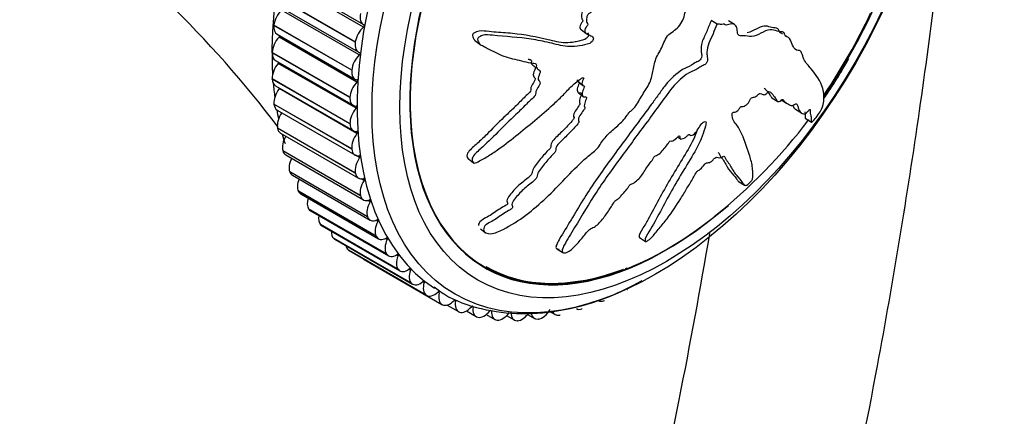
# Model space of a CAD drawing. Units: millimetres. Extents: x 0 to 1304, y 0 to 2698.
# Drawn here: x 1241 to 1304, y 761 to 787 of the extents above; entities that cross this region are included whole.
import ezdxf

# ---------------------------------------------------------------- set-up
doc = ezdxf.new("R2010")
doc.units = ezdxf.units.MM
doc.layers.add('DV6_Défaut', color=7, linetype='Continuous')
doc.layers.add('Défaut', color=7, linetype='Continuous')

# ---------------------------------------------------------------- blocks, each defined once
blk = doc.blocks.new('SE5')
at = {"layer": 'DV6_Défaut', "color": 7, "linetype": 'Continuous'}
for p, q in [((1257.954, 789.297), (1262.904, 786.439)), ((1262.916, 786.26), (1257.967, 789.118)), ((1262.389, 785.304), (1257.439, 788.162)), ((1262.392, 785.322), (1257.442, 788.18)), ((1257.633, 787.54), (1262.583, 784.682)), ((1262.648, 784.493), (1257.698, 787.35)), ((1257.216, 786.375), (1257.217, 786.392)), ((1262.165, 783.517), (1257.216, 786.375)), ((1262.167, 783.535), (1257.217, 786.392)), ((1285.034, 786.681), (1285.027, 786.665)), ((1285.405, 786.447), (1285.034, 786.681)), ((1285.405, 786.447), (1285.398, 786.43)), ((1286.517, 786.433), (1286.147, 786.667)), ((1257.418, 785.82), (1262.368, 782.962)), ((1262.488, 782.768), (1257.538, 785.626)), ((1276.762, 786.106), (1277.077, 785.859)), ((1289.945, 785.598), (1289.761, 785.715)), ((1262.389, 785.304), (1262.392, 785.322)), ((1269.984, 785.435), (1270.305, 785.184)), ((1257.104, 784.637), (1257.105, 784.654)), ((1262.054, 781.779), (1257.104, 784.637)), ((1262.054, 781.797), (1257.105, 784.654)), ((1290.708, 784.744), (1290.705, 784.746)), ((1257.311, 784.148), (1262.26, 781.29)), ((1262.438, 781.098), (1257.488, 783.956)), ((1262.165, 783.517), (1262.167, 783.535)), ((1257.105, 782.96), (1257.105, 782.976)), ((1262.054, 780.119), (1257.105, 782.976)), ((1262.055, 780.102), (1257.105, 782.96)), ((1257.312, 782.534), (1262.262, 779.676)), ((1276.562, 782.8), (1276.877, 782.554)), ((1262.499, 779.492), (1257.549, 782.35)), ((1276.575, 782.098), (1276.889, 781.852)), ((1257.219, 781.353), (1257.217, 781.368)), ((1262.167, 778.511), (1257.217, 781.368)), ((1262.169, 778.495), (1257.219, 781.353)), ((1262.054, 781.779), (1262.054, 781.797)), ((1288.9, 781.772), (1289.27, 781.538)), ((1289.467, 781.661), (1289.837, 781.427)), ((1257.421, 780.988), (1262.371, 778.13)), ((1290.401, 781.037), (1290.771, 780.803)), ((1262.055, 780.102), (1262.054, 780.119)), ((1291.022, 780.467), (1291.407, 780.223)), ((1257.445, 779.825), (1257.442, 779.84)), ((1262.392, 776.983), (1257.442, 779.84)), ((1262.394, 776.968), (1257.445, 779.825)), ((1257.638, 779.518), (1262.588, 776.66)), ((1283.62, 779.431), (1283.7, 779.381)), ((1282.902, 779.259), (1283.082, 779.145)), ((1257.781, 778.387), (1257.777, 778.401)), ((1262.727, 775.543), (1257.777, 778.401)), ((1262.731, 775.529), (1257.781, 778.387)), ((1257.962, 778.134), (1262.912, 775.276)), ((1262.169, 778.495), (1262.167, 778.511)), ((1262.669, 777.96), (1262.406, 778.112)), ((1269.584, 777.883), (1269.905, 777.632)), ((1258.226, 777.046), (1258.221, 777.059)), ((1263.17, 774.202), (1258.221, 777.059)), ((1263.175, 774.189), (1258.226, 777.046)), ((1258.39, 776.844), (1263.34, 773.986)), ((1262.394, 776.968), (1262.392, 776.983)), ((1262.949, 776.511), (1262.772, 776.613)), ((1286.78, 776.448), (1287.157, 776.209)), ((1258.776, 775.811), (1258.77, 775.823)), ((1263.72, 772.966), (1258.77, 775.823)), ((1263.726, 772.954), (1258.776, 775.811)), ((1258.92, 775.655), (1263.869, 772.798)), ((1262.731, 775.529), (1262.727, 775.543)), ((1263.335, 775.154), (1263.189, 775.239)), ((1259.429, 774.69), (1259.422, 774.7)), ((1264.372, 771.843), (1259.422, 774.7)), ((1264.379, 771.832), (1259.429, 774.69)), ((1259.548, 774.576), (1264.498, 771.718)), ((1260.181, 773.688), (1260.173, 773.697)), ((1265.123, 770.839), (1260.173, 773.697)), ((1265.131, 770.83), (1260.181, 773.688)), ((1263.175, 774.189), (1263.17, 774.202)), ((1263.827, 773.897), (1263.699, 773.971)), ((1260.272, 773.612), (1265.221, 770.754)), ((1270.364, 773.426), (1270.712, 773.154)), ((1261.027, 772.812), (1261.018, 772.82)), ((1265.968, 769.962), (1261.018, 772.82)), ((1265.977, 769.954), (1261.027, 772.812)), ((1261.086, 772.769), (1266.035, 769.911)), ((1263.726, 772.954), (1263.72, 772.966)), ((1264.42, 772.747), (1264.305, 772.813)), ((1280.471, 772.866), (1280.85, 772.626)), ((1261.962, 772.067), (1261.952, 772.074)), ((1266.902, 769.216), (1261.952, 772.074)), ((1266.912, 769.209), (1261.962, 772.067)), ((1261.985, 772.052), (1266.935, 769.195)), ((1264.379, 771.832), (1264.372, 771.843)), ((1275.208, 772.165), (1275.596, 771.92)), ((1262.955, 771.471), (1267.905, 768.614)), ((1265.112, 771.711), (1265.006, 771.773)), ((1265.131, 770.83), (1265.123, 770.839)), ((1265.898, 770.796), (1265.799, 770.854)), ((1279.564, 770.901), (1279.618, 770.871)), ((1279.682, 770.896), (1279.629, 770.927)), ((1265.977, 769.954), (1265.968, 769.962)), ((1266.774, 770.008), (1266.68, 770.062)), ((1275.039, 769.899), (1277.56, 770.233)), ((1267.734, 769.35), (1267.644, 769.402)), ((1279.704, 769.546), (1279.689, 769.538)), ((1266.912, 769.209), (1266.902, 769.216)), ((1268.772, 768.827), (1268.686, 768.876)), ((1278.257, 768.872), (1278.243, 768.866)), ((1267.93, 768.6), (1267.92, 768.606)), ((1268.231, 768.58), (1268.958, 768.16)), ((1269.026, 768.13), (1269.014, 768.134)), ((1269.461, 768.201), (1270.08, 767.844)), ((1269.883, 768.442), (1269.801, 768.489)), ((1271.059, 768.197), (1270.982, 768.241)), ((1274.724, 768.192), (1275.107, 767.97)), ((1276.826, 768.336), (1276.812, 768.331)), ((1270.192, 767.803), (1270.18, 767.805)), ((1270.721, 767.979), (1271.263, 767.666)), ((1271.422, 767.619), (1271.409, 767.62)), ((1272.019, 767.905), (1272.5, 767.627)), ((1272.708, 767.581), (1272.695, 767.581)), ((1273.355, 767.977), (1273.784, 767.729)), ((1274.043, 767.688), (1274.03, 767.686)), ((1275.418, 767.94), (1275.404, 767.937))]:
    blk.add_line(p, q, dxfattribs=at)
for centre, radius, start, end in [((1201.526, 737.552), 70.174, 37.11595, 54.54392), ((1263.826, 801.126), 34.386, 325.63761, 330.62013), ((1263.826, 801.126), 34.386, 308.50299, 322.88118)]:
    blk.add_arc(centre, radius, start, end, dxfattribs=at)
for centre, major_axis, start_param, end_param in [((1280.779, 791.768), (12.925, 22.387), 0, 3.10762), ((1275.122, 795.034), (12.75, 22.084), 0.736452, 2.423461), ((1282.193, 790.952), (11.55, 20.005), 0.088657, 4.170256), ((1282.193, 790.952), (-11.531, -19.973), 3.229355, 6.283185), ((1282.193, 790.952), (11.55, 20.005), 4.588229, 6.283185), ((1282.193, 790.952), (-11.531, -19.973), 1.572642, 3.141593), ((1257.92, 786.703), (-0.5, -0.866), 4.24591, 5.381432), ((1263.404, 787.305), (0.5, 0.866), 2.085475, 3.220996), ((1282.193, 790.952), (11.5, 19.919), 4.593759, 4.851872), ((1257.918, 786.686), (0.5, 0.866), 2.240615, 3.141593), ((1263.085, 785.565), (0.5, 0.866), 1.026748, 2.162269), ((1262.9, 786.33), (-0.05, -0.0866), 1.026748, 3.220996), ((1257.811, 785.031), (-0.5, -0.866), 4.323481, 5.459002), ((1257.511, 785.686), (-0.05, -0.0866), 1.181888, 2.34455), ((1263.083, 785.548), (0.5, 0.866), 2.163045, 3.298566), ((1257.811, 785.014), (0.5, 0.866), 2.318185, 3.141593), ((1262.869, 783.845), (0.5, 0.866), 1.104318, 2.239839), ((1262.625, 784.557), (-0.05, -0.0866), 1.104318, 3.298566), ((1257.811, 783.416), (-0.5, -0.866), 4.401051, 5.536572), ((1257.456, 784.01), (-0.05, -0.0866), 1.259458, 2.058448), ((1262.868, 783.828), (0.5, 0.866), 2.240615, 3.376136), ((1257.812, 783.4), (0.5, 0.866), 2.395755, 3.141593), ((1275.122, 795.034), (12.75, 22.084), -3.831242, -3.786485), ((1262.761, 782.173), (0.5, 0.866), 1.181888, 2.317409), ((1262.461, 782.828), (-0.05, -0.0866), 1.181888, 3.376136), ((1257.92, 781.869), (-0.5, -0.866), 4.478621, 5.614142), ((1257.512, 782.398), (-0.05, -0.0866), 1.337028, 1.747028), ((1257.921, 781.854), (0.5, 0.866), 2.473325, 3.141593), ((1262.76, 782.156), (0.5, 0.866), 2.318185, 3.453707), ((1262.406, 781.152), (-0.05, -0.0866), 1.259458, 3.453707), ((1258.136, 780.398), (-0.5, -0.866), 4.556191, 5.691713), ((1275.122, 795.034), (12.75, 22.084), -3.743882, -3.711439), ((1262.761, 780.558), (0.5, 0.866), 1.259458, 2.39498), ((1262.762, 780.542), (0.5, 0.866), 2.395755, 3.531277), ((1258.138, 780.384), (0.5, 0.866), 2.550896, 3.141593), ((1258.458, 779.013), (-0.5, -0.866), 4.685244, 5.769283), ((1275.122, 795.034), (12.75, 22.084), -3.657656, -3.622452), ((1262.869, 779.011), (0.5, 0.866), 1.337028, 2.47255), ((1262.462, 779.541), (-0.05, -0.0866), 1.337028, 3.531277), ((1258.462, 779), (0.5, 0.866), 2.628466, 3.141593), ((1262.871, 778.996), (0.5, 0.866), 2.473325, 3.608847), ((1262.628, 778.002), (-0.05, -0.0866), 1.414599, 3.608847), ((1258.885, 777.722), (-0.5, -0.866), 4.817687, 5.846853), ((1263.085, 777.54), (0.5, 0.866), 1.414599, 2.55012), ((1258.89, 777.71), (0.5, 0.866), 2.706036, 3.141593), ((1263.088, 777.526), (0.5, 0.866), 2.550896, 3.686417), ((1259.414, 776.533), (-0.5, -0.866), 4.957569, 5.924423), ((1263.408, 776.155), (0.5, 0.866), 1.492169, 2.62769), ((1262.903, 776.547), (-0.05, -0.0866), 1.492169, 3.686417), ((1259.42, 776.521), (0.5, 0.866), 2.783606, 3.141593), ((1260.042, 775.452), (-0.5, -0.866), 5.107501, 6.001993), ((1263.412, 776.142), (0.5, 0.866), 2.628466, 3.763987), ((1263.835, 774.864), (0.5, 0.866), 1.569739, 2.70526), ((1263.285, 775.183), (-0.05, -0.0866), 1.569739, 3.763987), ((1260.048, 775.442), (0.5, 0.866), 2.861176, 3.141593), ((1260.764, 774.487), (-0.5, -0.866), 5.271924, 6.079564), ((1260.772, 774.478), (0.5, 0.866), 2.938747, 3.141593), ((1263.84, 774.852), (0.5, 0.866), 2.706036, 3.841557), ((1264.364, 773.675), (-0.5, -0.866), 4.788902, 5.924423), ((1263.773, 773.919), (-0.05, -0.0866), 1.647309, 3.841557), ((1282.193, 790.952), (-11.531, -19.973), 0, 0.965299), ((1261.577, 773.643), (-0.5, -0.866), 5.459463, 6.157134), ((1261.586, 773.635), (0.5, 0.866), 3.016317, 3.141593), ((1264.369, 773.664), (0.5, 0.866), 2.783606, 3.919128), ((1264.991, 772.594), (-0.5, -0.866), 4.866472, 6.001993), ((1264.363, 772.762), (-0.05, -0.0866), 1.724879, 3.919128), ((1262.476, 772.925), (-0.5, -0.866), 5.691721, 6.234704), ((1262.485, 772.918), (0.5, 0.866), 3.093887, 3.141593), ((1264.998, 772.584), (0.5, 0.866), 2.861176, 3.996698), ((1265.052, 771.72), (-0.05, -0.0866), 1.802449, 3.996698), ((1263.455, 772.337), (0.5, 0.866), 2.95039, 3.141593), ((1265.714, 771.629), (-0.5, -0.866), 4.944042, 6.079564), ((1265.721, 771.62), (0.5, 0.866), 2.938747, 4.074268), ((1266.527, 770.785), (-0.5, -0.866), 5.021612, 6.157134), ((1265.836, 770.798), (-0.05, -0.0866), 1.88002, 4.074268), ((1282.193, 790.952), (11.5, 19.919), 3.141593, 3.758849), ((1266.535, 770.777), (0.5, 0.866), 3.016317, 4.151838), ((1267.426, 770.067), (-0.5, -0.866), 5.099183, 6.234704), ((1266.709, 770.002), (-0.05, -0.0866), 1.95759, 4.151838), ((1281.128, 771.153), (0.5, 0.866), 3.87675, 3.946383), ((1267.435, 770.061), (0.5, 0.866), 3.093887, 4.229408), ((1267.667, 769.337), (-0.05, -0.0866), 2.03516, 4.229408), ((1268.405, 769.48), (0.5, 0.866), 2.03516, 3.170681), ((1268.415, 769.474), (-0.5, -0.866), 0.029865, 1.165386), ((1268.704, 768.807), (-0.05, -0.0866), 2.11273, 4.306979), ((1269.458, 769.026), (0.5, 0.866), 2.11273, 3.248252), ((1278.338, 769.73), (0.5, 0.866), 3.141593, 3.791243), ((1269.469, 769.022), (-0.5, -0.866), 0.107435, 1.242956), ((1269.813, 768.415), (-0.05, -0.0866), 2.1903, 4.384549), ((1270.58, 768.71), (0.5, 0.866), 2.1903, 3.325822), ((1270.592, 768.707), (-0.5, -0.866), 0.185005, 1.320526), ((1271.763, 768.532), (0.5, 0.866), 2.267871, 3.403392), ((1271.775, 768.531), (-0.5, -0.866), 0.262575, 1.398097), ((1273, 768.493), (0.5, 0.866), 2.345441, 3.480962), ((1273.013, 768.494), (-0.5, -0.866), 0.340145, 1.475667), ((1274.284, 768.595), (0.5, 0.866), 2.48663, 3.558532), ((1274.297, 768.597), (-0.5, -0.866), 0.417715, 1.553237), ((1275.607, 768.836), (0.5, 0.866), 2.655044, 3.636103), ((1276.961, 769.215), (0.5, 0.866), 3.141593, 3.713673)]:
    blk.add_ellipse(centre, major_axis=major_axis, ratio=0.57735, start_param=start_param, end_param=end_param, dxfattribs=at)
for centre, major_axis in [((1281.486, 791.36), (12.75, 22.084)), ((1282.193, 790.952), (12, 20.785))]:
    blk.add_ellipse(centre, major_axis=major_axis, ratio=0.57735, dxfattribs=at)
for points, knots in [([(1282.091, 714.547), (1283.109, 717.305), (1285.029, 722.8), (1287.764, 731.51), (1290.463, 741.189), (1293.145, 752.266), (1295.87, 765.57), (1298.307, 780.358), (1300.288, 795.987), (1301.75, 811.241), (1302.795, 826.454), (1303.567, 841.87), (1303.722, 855.38), (1302.992, 866.109), (1301.787, 873.907), (1299.973, 880.89), (1297.561, 886.837), (1294.591, 891.761), (1291.451, 895.44), (1287.955, 898.185), (1284.274, 900.1), (1280.865, 901.086), (1278.423, 901.393), (1277.499, 901.487)], [0, 0, 0, 0, 0.037463, 0.074565, 0.118246, 0.169323, 0.226395, 0.302248, 0.376434, 0.448562, 0.52216, 0.5983, 0.675007, 0.724331, 0.765308, 0.802132, 0.8442, 0.874985, 0.90418, 0.931636, 0.953252, 0.982429, 1, 1, 1, 1]), ([(1147.257, 832.691), (1146.842, 832.448), (1144.334, 830.966), (1140.067, 828.288), (1134.751, 823.959), (1130.363, 819.739), (1126.438, 815.373), (1123.059, 811.029), (1119.161, 805.218), (1115.257, 797.958), (1111.652, 788.79), (1108.983, 779.251), (1107.123, 769.414), (1105.712, 757.451), (1105.032, 743.822), (1104.919, 728.595), (1105.635, 713.556), (1107.386, 698.338), (1110.27, 683.879), (1114.144, 670.457), (1118.739, 658.434), (1124.116, 647.651), (1130.009, 638.502), (1136.389, 630.768), (1142.653, 624.96), (1148.773, 620.626), (1154.141, 617.67), (1159.362, 615.522), (1164.386, 614.031), (1169.366, 613.065), (1174.778, 612.551), (1180.592, 612.576), (1186.652, 613.224), (1192.476, 614.411), (1197.848, 615.979), (1203.081, 617.93), (1208.583, 620.441), (1214.735, 623.84), (1221.541, 628.382), (1228.449, 633.837), (1234.752, 639.556), (1239.697, 644.543), (1243.353, 648.515), (1246.367, 651.964), (1249.552, 655.796), (1253.335, 660.638), (1257.681, 666.647), (1261.408, 672.298), (1263.646, 675.95), (1264.361, 677.142)], [0, 0, 0, 0, 0.003585, 0.021677, 0.037411, 0.050867, 0.062182, 0.075354, 0.085664, 0.105938, 0.126412, 0.148016, 0.170959, 0.194811, 0.233414, 0.271392, 0.309648, 0.350471, 0.394652, 0.433359, 0.472382, 0.510721, 0.545727, 0.577215, 0.60995, 0.631148, 0.652485, 0.671275, 0.687401, 0.704079, 0.720454, 0.739066, 0.757853, 0.775003, 0.79051, 0.804699, 0.820321, 0.838028, 0.857829, 0.879524, 0.899178, 0.915091, 0.925764, 0.93426, 0.944637, 0.957673, 0.973274, 0.991328, 1, 1, 1, 1]), ([(1256.061, 686.721), (1254.352, 683.725), (1250.679, 677.676), (1244.84, 669.226), (1238.556, 661.197), (1231.839, 653.58), (1224.398, 646.204), (1216.438, 639.481), (1208.229, 633.819), (1200.009, 629.531), (1191.977, 626.589), (1184.308, 624.924), (1177.367, 624.433), (1171.726, 624.837), (1167.191, 625.715), (1163.13, 626.928), (1158.731, 628.789), (1154.252, 631.383), (1150.189, 634.433), (1146.843, 637.48), (1143.925, 640.558), (1141.121, 643.933), (1138.242, 647.906), (1134.686, 653.55), (1130.72, 661.171), (1126.775, 670.811), (1123.594, 680.757), (1121.188, 690.422), (1119.382, 700.084), (1118.038, 710.42), (1117.166, 722.119), (1116.894, 735.365), (1117.192, 747.425), (1117.857, 757.577), (1118.654, 764.873), (1119.671, 771.273), (1120.789, 776.578), (1122.019, 781.296), (1123.389, 785.654), (1125.086, 790.146), (1127.212, 794.86), (1130.189, 800.246), (1134.384, 806.262), (1138.877, 811.337), (1143.182, 815.345), (1147.428, 818.77), (1150.848, 820.898), (1153.028, 822.184), (1153.326, 822.358)], [0, 0, 0, 0, 0.022953, 0.047058, 0.068726, 0.092136, 0.117408, 0.143533, 0.169769, 0.196257, 0.222883, 0.249453, 0.275778, 0.299314, 0.315424, 0.331823, 0.351909, 0.375469, 0.39728, 0.415414, 0.430888, 0.447821, 0.466625, 0.486835, 0.522037, 0.558855, 0.593922, 0.625122, 0.65362, 0.684128, 0.717647, 0.75427, 0.794337, 0.815405, 0.834804, 0.850997, 0.864097, 0.874487, 0.885913, 0.895982, 0.907289, 0.920612, 0.936779, 0.956244, 0.967344, 0.979412, 0.997188, 1, 1, 1, 1]), ([(1283.772, 788.162), (1283.622, 788.174), (1283.469, 788.182), (1283.157, 788.182), (1283.016, 788.231), (1282.697, 788.221), (1282.515, 788.157), (1282.251, 788.017), (1282.162, 787.961), (1281.988, 787.836), (1281.903, 787.758), (1281.722, 787.665), (1281.615, 787.678), (1281.578, 787.861), (1281.609, 787.978), (1281.596, 788.175), (1281.572, 788.266), (1281.551, 788.46), (1281.559, 788.567), (1281.596, 789.1), (1281.471, 789.453), (1281.065, 789.982), (1280.761, 790.115), (1280.197, 790.435), (1279.912, 790.595), (1279.043, 791.073), (1278.447, 791.385), (1277.207, 791.954), (1276.564, 792.214), (1275.218, 792.618), (1274.508, 792.726), (1273.409, 792.907), (1273.03, 792.961), (1272.522, 792.94), (1272.42, 792.935), (1272.209, 792.873), (1272.102, 792.804), (1271.959, 792.602), (1271.922, 792.478), (1271.953, 792.262), (1272.009, 792.172), (1272.211, 791.962), (1272.389, 791.879), (1272.729, 791.714), (1272.901, 791.641), (1273.144, 791.512), (1273.234, 791.469), (1273.285, 791.275), (1273.271, 791.156), (1273.37, 790.874), (1273.537, 790.771), (1273.853, 790.6), (1274.027, 790.544), (1274.297, 790.476), (1274.389, 790.459), (1274.567, 790.409), (1274.669, 790.384), (1274.708, 790.237), (1274.711, 790.181), (1274.761, 790.098), (1274.8, 790.073), (1274.921, 790.006), (1274.993, 789.95), (1275.124, 789.82), (1275.215, 789.791), (1275.358, 789.756), (1275.408, 789.738), (1275.437, 789.638), (1275.426, 789.574), (1275.462, 789.3), (1275.601, 789.149), (1275.942, 788.987), (1276.144, 788.968), (1276.403, 788.857), (1276.47, 788.789), (1276.604, 788.742), (1276.658, 788.747), (1276.755, 788.734), (1276.806, 788.706), (1276.75, 788.525), (1276.789, 788.42), (1276.885, 788.251), (1276.965, 788.201), (1277.118, 788.1), (1277.188, 788.039), (1277.317, 787.986), (1277.372, 787.984), (1277.418, 787.9), (1277.359, 787.83), (1277.305, 787.65), (1277.338, 787.54), (1277.393, 787.4), (1277.42, 787.36), (1277.453, 787.295), (1277.456, 787.26), (1277.405, 787.216), (1277.377, 787.203), (1277.295, 787.156), (1277.241, 787.116), (1277.155, 787.01), (1277.131, 786.945), (1277.089, 786.763), (1277.083, 786.64), (1277.149, 786.508), (1277.183, 786.472), (1277.188, 786.359), (1277.114, 786.312), (1276.996, 786.149), (1276.975, 786.004), (1277.069, 785.838), (1277.163, 785.806), (1277.332, 785.734), (1277.419, 785.7), (1277.522, 785.612), (1277.548, 785.569), (1277.535, 785.453), (1277.504, 785.389), (1277.369, 785.239), (1277.248, 785.204), (1276.71, 785.057), (1276.287, 784.993), (1275.498, 785.068), (1275.126, 785.178), (1274.365, 785.359), (1273.977, 785.436), (1272.789, 785.621), (1271.971, 785.655), (1270.915, 785.766), (1270.695, 785.806), (1270.399, 785.716), (1270.34, 785.688), (1270.229, 785.611), (1270.174, 785.553), (1270.169, 785.435), (1270.192, 785.385), (1270.228, 785.284), (1270.251, 785.235), (1270.358, 785.131), (1270.459, 785.098), (1270.634, 785.003), (1270.721, 784.955), (1270.981, 784.816), (1271.153, 784.726), (1271.672, 784.475), (1272.025, 784.338), (1272.589, 784.203), (1272.78, 784.165), (1273.155, 784.075), (1273.338, 784.023), (1273.63, 783.977), (1273.739, 783.984), (1273.874, 783.94), (1273.91, 783.904), (1273.913, 783.796), (1273.897, 783.733), (1273.96, 783.606), (1274.051, 783.568), (1274.148, 783.476), (1274.174, 783.428), (1274.124, 783.311), (1274.098, 783.252), (1274.044, 783.075), (1274.004, 782.943), (1274.087, 782.834), (1274.123, 782.804), (1274.163, 782.719), (1274.145, 782.654), (1274.054, 782.482), (1273.977, 782.37), (1273.886, 782.197), (1273.868, 782.137), (1273.871, 782.033), (1273.873, 781.976), (1273.766, 781.813), (1273.663, 781.727), (1273.469, 781.552), (1273.376, 781.461), (1273.1, 781.181), (1272.919, 780.991), (1272.351, 780.451), (1271.967, 780.097), (1271.235, 779.345), (1270.861, 778.977), (1270.284, 778.443), (1270.07, 778.279), (1269.841, 777.975), (1269.798, 777.86), (1269.841, 777.729), (1269.857, 777.685), (1269.914, 777.616), (1269.969, 777.604), (1270.145, 777.658), (1270.259, 777.731), (1270.486, 777.854), (1270.599, 777.917), (1270.933, 778.114), (1271.15, 778.253), (1271.791, 778.693), (1272.2, 779.014), (1273.412, 779.988), (1274.212, 780.652), (1275.183, 781.522), (1275.375, 781.7), (1275.746, 782.076), (1275.923, 782.275), (1276.297, 782.647), (1276.499, 782.818), (1276.764, 782.99), (1276.817, 783.029), (1276.899, 783.053), (1276.928, 783.049), (1276.923, 782.994), (1276.906, 782.964), (1276.838, 782.82), (1276.786, 782.684), (1276.85, 782.567), (1276.886, 782.542), (1276.951, 782.522), (1276.983, 782.521), (1276.967, 782.464), (1276.955, 782.435), (1276.888, 782.292), (1276.834, 782.176), (1276.815, 781.958), (1276.845, 781.857), (1276.976, 781.823), (1277.032, 781.835), (1277.12, 781.813), (1277.099, 781.741), (1277.035, 781.57), (1276.986, 781.454), (1276.959, 781.289), (1276.959, 781.237), (1276.987, 781.177), (1277.006, 781.163), (1277.005, 781.111), (1276.981, 781.081), (1276.896, 780.941), (1276.817, 780.834), (1276.665, 780.616), (1276.582, 780.493), (1276.584, 780.341), (1276.608, 780.304), (1276.635, 780.217), (1276.586, 780.154), (1276.459, 779.997), (1276.368, 779.897), (1276.09, 779.6), (1275.9, 779.408), (1275.612, 779.123), (1275.515, 779.028), (1275.321, 778.84), (1275.219, 778.735), (1275.148, 778.557), (1275.147, 778.501), (1275.144, 778.394), (1275.132, 778.329), (1274.978, 778.18), (1274.877, 778.078), (1274.592, 777.76), (1274.418, 777.536), (1274.15, 777.206), (1274.05, 777.091), (1273.967, 776.857), (1273.971, 776.741), (1273.81, 776.514), (1273.695, 776.423), (1273.473, 776.251), (1273.361, 776.167), (1273.036, 775.894), (1272.833, 775.691), (1272.566, 775.369), (1272.475, 775.26), (1272.376, 775.089), (1272.353, 775.03), (1272.352, 774.929), (1272.376, 774.891), (1272.398, 774.827), (1272.406, 774.804), (1272.386, 774.748), (1272.356, 774.722), (1272.27, 774.66), (1272.208, 774.628), (1272.026, 774.522), (1271.906, 774.446), (1271.552, 774.208), (1271.321, 774.039), (1270.948, 773.832), (1270.818, 773.774), (1270.595, 773.593), (1270.55, 773.474), (1270.568, 773.195), (1270.768, 773.093), (1271.271, 773.141), (1271.54, 773.269), (1272.299, 773.65), (1272.785, 773.957), (1274.147, 774.978), (1274.951, 775.799), (1276.15, 777.034), (1276.54, 777.458), (1277.172, 778.027), (1277.4, 778.192), (1277.718, 778.472), (1277.817, 778.578), (1277.985, 778.815), (1278.058, 778.94), (1278.316, 779.291), (1278.526, 779.5), (1278.97, 779.899), (1279.204, 780.079), (1279.513, 780.413), (1279.607, 780.535), (1279.735, 780.724), (1279.777, 780.787), (1279.879, 780.902), (1279.943, 780.952), (1280.257, 781.202), (1280.378, 781.485), (1280.691, 782.009), (1280.871, 782.266), (1281.171, 782.795), (1281.256, 783.073), (1281.358, 783.6), (1281.391, 783.861), (1281.573, 784.414), (1281.758, 784.691), (1281.956, 785.11), (1282.012, 785.252), (1282.145, 785.533), (1282.229, 785.678), (1282.45, 785.894), (1282.578, 785.971), (1282.819, 786.15), (1282.933, 786.254), (1283.14, 786.518), (1283.226, 786.667), (1283.336, 786.964), (1283.333, 787.107), (1283.422, 787.338), (1283.483, 787.403), (1283.565, 787.548), (1283.569, 787.627), (1283.623, 787.778), (1283.667, 787.854), (1283.741, 788.005), (1283.763, 788.083), (1283.784, 788.161)], [0, 0, 0, 0, 0.007813, 0.007813, 0.015625, 0.015625, 0.023438, 0.023438, 0.027344, 0.027344, 0.03125, 0.03125, 0.035156, 0.035156, 0.039063, 0.039063, 0.042969, 0.042969, 0.046875, 0.046875, 0.0625, 0.0625, 0.078125, 0.078125, 0.09375, 0.09375, 0.125, 0.125, 0.15625, 0.15625, 0.1875, 0.1875, 0.203125, 0.203125, 0.207031, 0.207031, 0.210938, 0.210938, 0.214844, 0.214844, 0.21875, 0.21875, 0.226563, 0.226563, 0.234375, 0.234375, 0.238281, 0.238281, 0.242188, 0.242188, 0.25, 0.25, 0.257813, 0.257813, 0.261719, 0.261719, 0.265625, 0.265625, 0.267578, 0.267578, 0.269531, 0.269531, 0.273438, 0.273438, 0.277344, 0.277344, 0.279297, 0.279297, 0.28125, 0.28125, 0.289063, 0.289063, 0.296875, 0.296875, 0.300781, 0.300781, 0.302734, 0.302734, 0.304688, 0.304688, 0.308594, 0.308594, 0.3125, 0.3125, 0.316406, 0.316406, 0.318359, 0.318359, 0.320313, 0.320313, 0.324219, 0.324219, 0.326172, 0.326172, 0.327148, 0.327148, 0.328125, 0.328125, 0.330078, 0.330078, 0.332031, 0.332031, 0.335938, 0.335938, 0.337891, 0.337891, 0.339844, 0.339844, 0.34375, 0.34375, 0.347656, 0.347656, 0.351563, 0.351563, 0.353516, 0.353516, 0.355469, 0.355469, 0.359375, 0.359375, 0.375, 0.375, 0.390625, 0.390625, 0.40625, 0.40625, 0.4375, 0.4375, 0.445313, 0.445313, 0.447266, 0.447266, 0.449219, 0.449219, 0.451172, 0.451172, 0.453125, 0.453125, 0.457031, 0.457031, 0.460938, 0.460938, 0.46875, 0.46875, 0.484375, 0.484375, 0.492188, 0.492188, 0.5, 0.5, 0.503906, 0.503906, 0.505859, 0.505859, 0.507813, 0.507813, 0.511719, 0.511719, 0.513672, 0.513672, 0.515625, 0.515625, 0.519531, 0.519531, 0.521484, 0.521484, 0.523438, 0.523438, 0.527344, 0.527344, 0.529297, 0.529297, 0.53125, 0.53125, 0.535156, 0.535156, 0.539063, 0.539063, 0.546875, 0.546875, 0.5625, 0.5625, 0.578125, 0.578125, 0.585938, 0.585938, 0.589844, 0.589844, 0.591797, 0.591797, 0.59375, 0.59375, 0.597656, 0.597656, 0.601563, 0.601563, 0.609375, 0.609375, 0.625, 0.625, 0.65625, 0.65625, 0.664063, 0.664063, 0.671875, 0.671875, 0.679688, 0.679688, 0.681641, 0.681641, 0.682617, 0.682617, 0.683594, 0.683594, 0.6875, 0.6875, 0.689453, 0.689453, 0.69043, 0.69043, 0.691406, 0.691406, 0.695313, 0.695313, 0.699219, 0.699219, 0.701172, 0.701172, 0.703125, 0.703125, 0.707031, 0.707031, 0.708984, 0.708984, 0.709961, 0.709961, 0.710938, 0.710938, 0.714844, 0.714844, 0.71875, 0.71875, 0.720703, 0.720703, 0.722656, 0.722656, 0.726563, 0.726563, 0.734375, 0.734375, 0.738281, 0.738281, 0.742188, 0.742188, 0.744141, 0.744141, 0.746094, 0.746094, 0.75, 0.75, 0.757813, 0.757813, 0.761719, 0.761719, 0.765625, 0.765625, 0.769531, 0.769531, 0.773438, 0.773438, 0.78125, 0.78125, 0.785156, 0.785156, 0.787109, 0.787109, 0.789063, 0.789063, 0.790039, 0.790039, 0.791016, 0.791016, 0.792969, 0.792969, 0.796875, 0.796875, 0.804688, 0.804688, 0.808594, 0.808594, 0.8125, 0.8125, 0.820313, 0.820313, 0.828125, 0.828125, 0.84375, 0.84375, 0.875, 0.875, 0.890625, 0.890625, 0.898438, 0.898438, 0.902344, 0.902344, 0.90625, 0.90625, 0.914063, 0.914063, 0.921875, 0.921875, 0.925781, 0.925781, 0.927734, 0.927734, 0.929688, 0.929688, 0.9375, 0.9375, 0.945313, 0.945313, 0.953125, 0.953125, 0.960938, 0.960938, 0.96875, 0.96875, 0.972656, 0.972656, 0.976563, 0.976563, 0.980469, 0.980469, 0.984375, 0.984375, 0.988281, 0.988281, 0.992188, 0.992188, 0.994141, 0.994141, 0.996094, 0.996094, 0.998047, 0.998047, 1, 1, 1, 1]), ([(1277.013, 787.958), (1277.005, 787.882), (1277.023, 787.81), (1277.055, 787.698), (1277.074, 787.654), (1277.109, 787.593), (1277.122, 787.575), (1277.14, 787.53), (1277.13, 787.496), (1277.056, 787.442), (1277.002, 787.42), (1276.905, 787.342), (1276.859, 787.289), (1276.78, 787.116), (1276.766, 786.993), (1276.79, 786.841), (1276.811, 786.798), (1276.859, 786.718), (1276.891, 786.667), (1276.822, 786.556), (1276.762, 786.519), (1276.704, 786.403), (1276.689, 786.344), (1276.679, 786.208), (1276.714, 786.15), (1276.763, 786.108)], [0, 0, 0, 0, 0.105945, 0.105945, 0.184063, 0.184063, 0.223122, 0.223122, 0.262181, 0.262181, 0.340299, 0.340299, 0.418417, 0.418417, 0.574653, 0.574653, 0.652771, 0.652771, 0.730889, 0.730889, 0.809007, 0.809007, 0.887125, 0.887125, 1, 1, 1, 1]), ([(1285.027, 786.665), (1284.93, 786.44), (1284.841, 786.215), (1284.659, 785.767), (1284.526, 785.539), (1284.405, 785.11), (1284.385, 784.907), (1284.405, 784.644), (1284.426, 784.567), (1284.445, 784.395), (1284.416, 784.271), (1284.249, 784.084), (1284.152, 784.069), (1283.968, 783.974), (1283.873, 783.902), (1283.589, 783.719), (1283.403, 783.677), (1282.83, 783.328), (1282.436, 782.962), (1281.961, 782.364), (1281.819, 782.154), (1281.521, 781.744), (1281.372, 781.539), (1280.923, 780.927), (1280.622, 780.52), (1279.717, 779.302), (1279.115, 778.497), (1277.947, 776.883), (1277.381, 776.074), (1276.612, 774.833), (1276.371, 774.414), (1275.875, 773.593), (1275.611, 773.188), (1275.34, 772.702), (1275.287, 772.606), (1275.194, 772.417), (1275.154, 772.323), (1275.168, 772.178), (1275.227, 772.136), (1275.329, 772.137), (1275.343, 772.138), (1275.358, 772.14)], [0, 0, 0, 0, 0.039098, 0.039098, 0.078196, 0.078196, 0.117294, 0.117294, 0.136843, 0.136843, 0.156392, 0.156392, 0.175941, 0.175941, 0.19549, 0.19549, 0.234588, 0.234588, 0.312784, 0.312784, 0.351882, 0.351882, 0.39098, 0.39098, 0.469177, 0.469177, 0.625569, 0.625569, 0.781961, 0.781961, 0.860157, 0.860157, 0.938353, 0.938353, 0.957902, 0.957902, 0.977451, 0.977451, 0.997, 0.997, 1, 1, 1, 1]), ([(1285.398, 786.43), (1285.312, 786.231), (1285.23, 786.032), (1285.074, 785.635), (1284.961, 785.435), (1284.81, 785.04), (1284.774, 784.843), (1284.764, 784.58), (1284.768, 784.497), (1284.788, 784.34), (1284.814, 784.273), (1284.804, 784.095), (1284.739, 783.96), (1284.561, 783.83), (1284.476, 783.814), (1284.299, 783.711), (1284.209, 783.642), (1284.03, 783.531), (1283.941, 783.496), (1283.498, 783.313), (1283.13, 783.022), (1282.468, 782.335), (1282.202, 781.931), (1281.642, 781.161), (1281.361, 780.777), (1280.513, 779.631), (1279.944, 778.871), (1278.831, 777.355), (1278.285, 776.598), (1277.263, 775.064), (1276.814, 774.272), (1276.108, 773.122), (1275.871, 772.744), (1275.635, 772.293), (1275.589, 772.204), (1275.537, 772.034), (1275.543, 771.958), (1275.647, 771.885), (1275.736, 771.882), (1275.938, 771.962), (1276.044, 772.033), (1276.327, 772.265), (1276.488, 772.449), (1276.801, 772.813), (1276.95, 773.001), (1277.183, 773.279), (1277.265, 773.382), (1277.459, 773.495), (1277.555, 773.518), (1277.848, 773.711), (1278.021, 773.917), (1278.328, 774.301), (1278.463, 774.501), (1278.656, 774.804), (1278.717, 774.905), (1278.85, 775.107), (1278.922, 775.22), (1279.069, 775.312), (1279.119, 775.335), (1279.216, 775.415), (1279.257, 775.465), (1279.375, 775.613), (1279.46, 775.707), (1279.639, 775.89), (1279.709, 775.995), (1279.81, 776.155), (1279.851, 776.214), (1279.953, 776.28), (1280.002, 776.292), (1280.257, 776.428), (1280.458, 776.629), (1280.769, 777.046), (1280.886, 777.266), (1281.112, 777.58), (1281.205, 777.678), (1281.312, 777.837), (1281.334, 777.893), (1281.394, 778.001), (1281.444, 778.066), (1281.573, 778.077), (1281.683, 778.159), (1281.877, 778.328), (1281.961, 778.434), (1282.125, 778.64), (1282.213, 778.739), (1282.323, 778.9), (1282.352, 778.961), (1282.449, 779.046), (1282.479, 779.01), (1282.609, 779.027), (1282.721, 779.109), (1282.868, 779.227), (1282.917, 779.274), (1282.99, 779.338), (1283.021, 779.356), (1283.034, 779.319), (1283.031, 779.294), (1283.031, 779.225), (1283.038, 779.183), (1283.087, 779.135), (1283.131, 779.137), (1283.268, 779.17), (1283.371, 779.218), (1283.519, 779.35), (1283.568, 779.403), (1283.668, 779.459), (1283.671, 779.4), (1283.754, 779.345), (1283.869, 779.388), (1284.06, 779.568), (1284.134, 779.685), (1284.282, 779.907), (1284.354, 780.019), (1284.482, 780.175), (1284.532, 780.225), (1284.625, 780.265), (1284.666, 780.262), (1284.728, 780.184), (1284.698, 780.067), (1284.556, 779.543), (1284.4, 779.112), (1283.94, 778.227), (1283.659, 777.78), (1283.122, 776.896), (1282.862, 776.456), (1282.107, 775.138), (1281.669, 774.251), (1281.045, 773.19), (1280.9, 772.969), (1280.83, 772.74), (1280.825, 772.698), (1280.836, 772.632), (1280.859, 772.607), (1280.959, 772.651), (1281.013, 772.691), (1281.118, 772.764), (1281.173, 772.805), (1281.316, 772.943), (1281.395, 773.049), (1281.565, 773.25), (1281.65, 773.352), (1281.901, 773.658), (1282.065, 773.865), (1282.542, 774.493), (1282.836, 774.922), (1283.235, 775.574), (1283.363, 775.792), (1283.629, 776.228), (1283.766, 776.445), (1283.952, 776.774), (1284, 776.885), (1284.105, 777.048), (1284.154, 777.103), (1284.25, 777.16), (1284.296, 777.175), (1284.438, 777.304), (1284.516, 777.418), (1284.645, 777.569), (1284.699, 777.62), (1284.776, 777.626), (1284.814, 777.628), (1284.94, 777.661), (1285.034, 777.686), (1285.17, 777.831), (1285.213, 777.884), (1285.308, 777.972), (1285.355, 777.987), (1285.458, 777.98), (1285.516, 777.956), (1285.621, 777.951), (1285.664, 777.964), (1285.756, 778.023), (1285.806, 778.056), (1285.893, 778.029), (1285.916, 777.964), (1285.971, 777.851), (1286.003, 777.801), (1286.108, 777.657), (1286.182, 777.566), (1286.365, 777.252), (1286.48, 777.034), (1286.765, 776.695), (1286.897, 776.53), (1287.071, 776.3), (1287.106, 776.203), (1287.255, 776.188), (1287.333, 776.224), (1287.468, 776.348), (1287.514, 776.39), (1287.602, 776.487), (1287.64, 776.544), (1287.682, 776.671), (1287.675, 776.73), (1287.683, 776.867), (1287.684, 776.935), (1287.681, 777.139), (1287.669, 777.272), (1287.608, 777.667), (1287.535, 777.92), (1287.297, 778.677), (1287.123, 779.166), (1286.854, 779.737), (1286.796, 779.848), (1286.656, 780.046), (1286.572, 780.131), (1286.436, 780.34), (1286.39, 780.471), (1286.373, 780.674), (1286.366, 780.713), (1286.386, 780.792), (1286.404, 780.827), (1286.45, 780.852), (1286.467, 780.849), (1286.558, 780.853), (1286.649, 780.87), (1286.783, 781.009), (1286.823, 781.064), (1286.873, 781.15), (1286.889, 781.187), (1286.931, 781.201), (1286.95, 781.203), (1287.04, 781.209), (1287.113, 781.214), (1287.292, 781.319), (1287.395, 781.414), (1287.49, 781.585), (1287.508, 781.642), (1287.571, 781.758), (1287.623, 781.776), (1287.739, 781.805), (1287.814, 781.818), (1287.944, 781.887), (1287.989, 781.92), (1288.055, 781.989), (1288.076, 782.02), (1288.121, 782.051), (1288.135, 782.042), (1288.213, 782.029), (1288.267, 782.004), (1288.38, 781.964), (1288.445, 781.945), (1288.578, 782.045), (1288.622, 782.097), (1288.711, 782.184), (1288.74, 782.167), (1288.813, 782.12), (1288.854, 782.078), (1288.972, 781.947), (1289.044, 781.852), (1289.146, 781.704), (1289.18, 781.654), (1289.246, 781.553), (1289.286, 781.504), (1289.405, 781.541), (1289.452, 781.576), (1289.544, 781.646), (1289.594, 781.675), (1289.646, 781.596), (1289.684, 781.547), (1289.817, 781.429), (1289.924, 781.378), (1290.075, 781.288), (1290.125, 781.25), (1290.286, 781.314), (1290.389, 781.398), (1290.505, 781.366), (1290.526, 781.294), (1290.564, 781.154), (1290.581, 781.082), (1290.654, 780.899), (1290.729, 780.815), (1290.874, 780.754), (1290.923, 780.735), (1291.022, 780.758), (1291.061, 780.778), (1291.148, 780.855), (1291.193, 780.911), (1291.26, 780.986), (1291.283, 781.012), (1291.322, 781.035), (1291.33, 781.022), (1291.34, 780.978), (1291.337, 780.936), (1291.338, 780.827), (1291.344, 780.762), (1291.373, 780.59), (1291.404, 780.501), (1291.397, 780.321), (1291.382, 780.248), (1291.427, 780.203), (1291.507, 780.272), (1291.758, 780.55), (1291.946, 780.832), (1292.156, 781.267), (1292.18, 781.412), (1292.229, 781.842), (1292.207, 782.11), (1292.003, 782.843), (1291.694, 783.255), (1291.224, 783.813), (1291.052, 783.98), (1290.876, 784.345), (1290.846, 784.507), (1290.763, 784.7), (1290.721, 784.747), (1290.6, 784.784), (1290.527, 784.784), (1290.352, 784.855), (1290.277, 784.971), (1290.153, 785.25), (1290.114, 785.421), (1289.98, 785.583), (1289.92, 785.617), (1289.821, 785.651), (1289.788, 785.662), (1289.739, 785.713), (1289.728, 785.761), (1289.669, 785.996), (1289.484, 785.96), (1289.186, 786.012), (1289.054, 786.076), (1288.746, 786.119), (1288.548, 786.051), (1288.142, 785.848), (1287.932, 785.729), (1287.545, 785.628), (1287.398, 785.702), (1287.133, 785.712), (1287.038, 785.702), (1286.861, 785.713), (1286.777, 785.739), (1286.701, 785.904), (1286.698, 786.025), (1286.664, 786.239), (1286.631, 786.329), (1286.506, 786.455), (1286.42, 786.486), (1286.218, 786.47), (1286.093, 786.391), (1285.937, 786.387), (1285.911, 786.433), (1285.826, 786.465), (1285.76, 786.431), (1285.656, 786.425), (1285.613, 786.444), (1285.518, 786.466), (1285.462, 786.456), (1285.405, 786.447)], [0, 0, 0, 0, 0.007812, 0.007812, 0.015625, 0.015625, 0.023437, 0.023437, 0.027344, 0.027344, 0.03125, 0.03125, 0.035156, 0.035156, 0.039062, 0.039062, 0.042969, 0.042969, 0.046875, 0.046875, 0.0625, 0.0625, 0.078125, 0.078125, 0.09375, 0.09375, 0.125, 0.125, 0.15625, 0.15625, 0.1875, 0.1875, 0.203125, 0.203125, 0.207031, 0.207031, 0.210937, 0.210937, 0.214844, 0.214844, 0.21875, 0.21875, 0.226562, 0.226562, 0.234375, 0.234375, 0.238281, 0.238281, 0.242187, 0.242187, 0.25, 0.25, 0.257812, 0.257812, 0.261719, 0.261719, 0.265625, 0.265625, 0.267578, 0.267578, 0.269531, 0.269531, 0.273437, 0.273437, 0.277344, 0.277344, 0.279297, 0.279297, 0.28125, 0.28125, 0.289062, 0.289062, 0.296875, 0.296875, 0.300781, 0.300781, 0.302734, 0.302734, 0.304687, 0.304687, 0.308594, 0.308594, 0.3125, 0.3125, 0.316406, 0.316406, 0.318359, 0.318359, 0.320312, 0.320312, 0.324219, 0.324219, 0.326172, 0.326172, 0.327148, 0.327148, 0.328125, 0.328125, 0.330078, 0.330078, 0.332031, 0.332031, 0.335937, 0.335937, 0.337891, 0.337891, 0.339844, 0.339844, 0.34375, 0.34375, 0.347656, 0.347656, 0.351562, 0.351562, 0.353516, 0.353516, 0.355469, 0.355469, 0.359375, 0.359375, 0.375, 0.375, 0.390625, 0.390625, 0.40625, 0.40625, 0.4375, 0.4375, 0.445312, 0.445312, 0.447266, 0.447266, 0.449219, 0.449219, 0.451172, 0.451172, 0.453125, 0.453125, 0.457031, 0.457031, 0.460937, 0.460937, 0.46875, 0.46875, 0.484375, 0.484375, 0.492187, 0.492187, 0.5, 0.5, 0.503906, 0.503906, 0.505859, 0.505859, 0.507812, 0.507812, 0.511719, 0.511719, 0.513672, 0.513672, 0.515625, 0.515625, 0.519531, 0.519531, 0.521484, 0.521484, 0.523437, 0.523437, 0.527344, 0.527344, 0.529297, 0.529297, 0.53125, 0.53125, 0.535156, 0.535156, 0.539062, 0.539062, 0.546875, 0.546875, 0.5625, 0.5625, 0.578125, 0.578125, 0.585937, 0.585937, 0.589844, 0.589844, 0.591797, 0.591797, 0.59375, 0.59375, 0.597656, 0.597656, 0.601562, 0.601562, 0.609375, 0.609375, 0.625, 0.625, 0.65625, 0.65625, 0.664062, 0.664062, 0.671875, 0.671875, 0.679687, 0.679687, 0.681641, 0.681641, 0.682617, 0.682617, 0.683594, 0.683594, 0.6875, 0.6875, 0.689453, 0.689453, 0.69043, 0.69043, 0.691406, 0.691406, 0.695312, 0.695312, 0.699219, 0.699219, 0.701172, 0.701172, 0.703125, 0.703125, 0.707031, 0.707031, 0.708984, 0.708984, 0.709961, 0.709961, 0.710937, 0.710937, 0.714844, 0.714844, 0.71875, 0.71875, 0.720703, 0.720703, 0.722656, 0.722656, 0.726562, 0.726562, 0.734375, 0.734375, 0.738281, 0.738281, 0.742187, 0.742187, 0.744141, 0.744141, 0.746094, 0.746094, 0.75, 0.75, 0.757812, 0.757812, 0.761719, 0.761719, 0.765625, 0.765625, 0.769531, 0.769531, 0.773437, 0.773437, 0.78125, 0.78125, 0.785156, 0.785156, 0.787109, 0.787109, 0.789062, 0.789062, 0.790039, 0.790039, 0.791016, 0.791016, 0.792969, 0.792969, 0.796875, 0.796875, 0.804687, 0.804687, 0.808594, 0.808594, 0.8125, 0.8125, 0.820312, 0.820312, 0.828125, 0.828125, 0.84375, 0.84375, 0.875, 0.875, 0.890625, 0.890625, 0.898437, 0.898437, 0.902344, 0.902344, 0.90625, 0.90625, 0.914062, 0.914062, 0.921875, 0.921875, 0.925781, 0.925781, 0.927734, 0.927734, 0.929687, 0.929687, 0.9375, 0.9375, 0.945312, 0.945312, 0.953125, 0.953125, 0.960937, 0.960937, 0.96875, 0.96875, 0.972656, 0.972656, 0.976562, 0.976562, 0.980469, 0.980469, 0.984375, 0.984375, 0.988281, 0.988281, 0.992188, 0.992188, 0.994141, 0.994141, 0.996094, 0.996094, 0.998047, 0.998047, 1, 1, 1, 1]), ([(1289.575, 785.831), (1289.561, 785.84), (1289.547, 785.848), (1289.473, 785.882), (1289.401, 785.888), (1289.341, 786.023), (1289.332, 786.121), (1289.177, 786.222), (1289.023, 786.205), (1288.765, 786.262), (1288.648, 786.319), (1288.371, 786.349), (1288.199, 786.293), (1287.848, 786.122), (1287.666, 786.019), (1287.436, 785.931), (1287.381, 785.917), (1287.327, 785.908)], [0, 0, 0, 0, 0.023945, 0.023945, 0.115492, 0.115492, 0.207039, 0.207039, 0.390132, 0.390132, 0.573226, 0.573226, 0.75632, 0.75632, 0.939413, 0.939413, 1, 1, 1, 1]), ([(1277.163, 785.898), (1277.205, 785.865), (1277.235, 785.822), (1277.212, 785.644), (1277.103, 785.531), (1276.892, 785.432), (1276.788, 785.41), (1276.581, 785.361), (1276.477, 785.338), (1276.169, 785.282), (1275.968, 785.261), (1275.387, 785.274), (1275.025, 785.37), (1273.932, 785.64), (1273.177, 785.778), (1272.005, 785.895), (1271.605, 785.912), (1271.002, 785.969), (1270.802, 785.999), (1270.383, 786.025), (1270.14, 786.042), (1269.886, 785.842), (1269.845, 785.781), (1269.855, 785.673), (1269.874, 785.625), (1269.912, 785.522), (1269.947, 785.478), (1269.989, 785.442)], [0, 0, 0, 0, 0.021744, 0.021744, 0.058541, 0.058541, 0.095338, 0.095338, 0.132134, 0.132134, 0.205728, 0.205728, 0.352915, 0.352915, 0.647288, 0.647288, 0.794475, 0.794475, 0.868069, 0.868069, 0.941662, 0.941662, 0.96006, 0.96006, 0.978459, 0.978459, 1, 1, 1, 1]), ([(1273.392, 784.22), (1273.415, 784.218), (1273.437, 784.216), (1273.506, 784.208), (1273.552, 784.194), (1273.603, 784.122), (1273.591, 784.06), (1273.585, 783.899), (1273.679, 783.846), (1273.792, 783.763), (1273.832, 783.736), (1273.857, 783.636), (1273.81, 783.568), (1273.765, 783.447), (1273.749, 783.386), (1273.718, 783.266), (1273.702, 783.202), (1273.739, 783.11), (1273.777, 783.081), (1273.834, 783.006), (1273.845, 782.951), (1273.774, 782.77), (1273.685, 782.658), (1273.591, 782.484), (1273.559, 782.427), (1273.55, 782.31), (1273.565, 782.25), (1273.481, 782.081), (1273.369, 781.993), (1273.174, 781.818), (1273.079, 781.726), (1272.801, 781.444), (1272.619, 781.253), (1272.238, 780.889), (1272.043, 780.712), (1271.469, 780.168), (1271.109, 779.777), (1270.539, 779.224), (1270.346, 779.044), (1269.956, 778.686), (1269.738, 778.52), (1269.511, 778.214), (1269.478, 778.098), (1269.525, 777.967), (1269.542, 777.923), (1269.577, 777.888), (1269.581, 777.886), (1269.584, 777.883)], [0, 0, 0, 0, 0.01032, 0.01032, 0.032266, 0.032266, 0.054213, 0.054213, 0.098105, 0.098105, 0.120052, 0.120052, 0.141998, 0.141998, 0.163944, 0.163944, 0.185891, 0.185891, 0.207837, 0.207837, 0.229783, 0.229783, 0.273676, 0.273676, 0.295622, 0.295622, 0.317569, 0.317569, 0.361461, 0.361461, 0.405354, 0.405354, 0.493139, 0.493139, 0.580925, 0.580925, 0.756495, 0.756495, 0.844281, 0.844281, 0.932066, 0.932066, 0.975959, 0.975959, 0.997905, 0.997905, 1, 1, 1, 1]), ([(1276.506, 782.9), (1276.509, 782.867), (1276.519, 782.839), (1276.57, 782.789), (1276.62, 782.784), (1276.677, 782.753), (1276.653, 782.711), (1276.628, 782.654), (1276.614, 782.626), (1276.546, 782.483), (1276.506, 782.365), (1276.51, 782.158), (1276.566, 782.08), (1276.711, 782.071), (1276.785, 782.093), (1276.798, 781.995), (1276.765, 781.932), (1276.696, 781.761), (1276.654, 781.645), (1276.645, 781.488), (1276.661, 781.446), (1276.706, 781.372), (1276.652, 781.302), (1276.545, 781.131), (1276.459, 781.023), (1276.312, 780.799), (1276.25, 780.669), (1276.293, 780.537), (1276.333, 780.499), (1276.268, 780.383), (1276.217, 780.332), (1276.083, 780.174), (1275.988, 780.073), (1275.703, 779.771), (1275.507, 779.576), (1275.211, 779.285), (1275.109, 779.192), (1274.919, 778.991), (1274.838, 778.86), (1274.829, 778.694), (1274.84, 778.64), (1274.778, 778.52), (1274.713, 778.475), (1274.56, 778.322), (1274.463, 778.215), (1274.182, 777.888), (1274.001, 777.665), (1273.738, 777.326), (1273.685, 777.203), (1273.651, 777.031), (1273.636, 776.971), (1273.565, 776.852), (1273.516, 776.796), (1273.256, 776.548), (1273.012, 776.395), (1272.582, 776.006), (1272.381, 775.786), (1272.12, 775.446), (1272.03, 775.318), (1272.038, 775.166), (1272.065, 775.128), (1272.084, 775.06), (1272.087, 775.032), (1272.047, 774.974), (1272.014, 774.952), (1271.862, 774.854), (1271.734, 774.788), (1271.486, 774.631), (1271.364, 774.548), (1271.12, 774.382), (1270.997, 774.3), (1270.744, 774.15), (1270.61, 774.087), (1270.356, 773.934), (1270.255, 773.821), (1270.227, 773.695), (1270.225, 773.672), (1270.226, 773.649)], [0, 0, 0, 0, 0.010605, 0.010605, 0.02644, 0.02644, 0.034358, 0.034358, 0.042275, 0.042275, 0.073946, 0.073946, 0.105616, 0.105616, 0.121451, 0.121451, 0.137286, 0.137286, 0.168956, 0.168956, 0.184791, 0.184791, 0.200627, 0.200627, 0.232297, 0.232297, 0.263967, 0.263967, 0.279802, 0.279802, 0.295637, 0.295637, 0.327308, 0.327308, 0.390648, 0.390648, 0.422318, 0.422318, 0.453988, 0.453988, 0.469824, 0.469824, 0.485659, 0.485659, 0.517329, 0.517329, 0.580669, 0.580669, 0.61234, 0.61234, 0.628175, 0.628175, 0.64401, 0.64401, 0.70735, 0.70735, 0.770691, 0.770691, 0.802361, 0.802361, 0.818196, 0.818196, 0.826114, 0.826114, 0.834031, 0.834031, 0.865702, 0.865702, 0.897372, 0.897372, 0.929042, 0.929042, 0.960712, 0.960712, 0.992383, 0.992383, 1, 1, 1, 1]), ([(1288.397, 782.387), (1288.407, 782.379), (1288.415, 782.371), (1288.472, 782.327), (1288.512, 782.282), (1288.63, 782.145), (1288.702, 782.046), (1288.805, 781.894), (1288.835, 781.836), (1288.882, 781.784), (1288.891, 781.777), (1288.901, 781.772)], [0, 0, 0, 0, 0.04677, 0.04677, 0.274175, 0.274175, 0.728985, 0.728985, 0.95639, 0.95639, 1, 1, 1, 1]), ([(1290.23, 781.277), (1290.241, 781.242), (1290.254, 781.209), (1290.305, 781.119), (1290.349, 781.071), (1290.402, 781.038)], [0, 0, 0, 0, 0.311717, 0.311717, 1, 1, 1, 1]), ([(1290.989, 780.874), (1290.991, 780.863), (1290.993, 780.852), (1291.006, 780.788), (1291.016, 780.737), (1291.019, 780.622), (1291.006, 780.55), (1291.01, 780.485), (1291.016, 780.475), (1291.026, 780.472)], [0, 0, 0, 0, 0.0797038, 0.0797038, 0.4754652, 0.4754652, 0.8712266, 0.8712266, 1, 1, 1, 1]), ([(1284.128, 779.655), (1284.065, 779.479), (1283.993, 779.302), (1283.707, 778.7), (1283.442, 778.269), (1282.663, 776.99), (1282.165, 776.145), (1281.478, 774.878), (1281.263, 774.456), (1280.912, 773.835), (1280.786, 773.63), (1280.555, 773.228), (1280.418, 773.003), (1280.462, 772.868), (1280.483, 772.857), (1280.515, 772.864)], [0, 0, 0, 0, 0.076706, 0.076706, 0.257885, 0.257885, 0.620243, 0.620243, 0.801422, 0.801422, 0.892012, 0.892012, 0.982601, 0.982601, 1, 1, 1, 1]), ([(1285.484, 778.277), (1285.527, 778.257), (1285.544, 778.201), (1285.594, 778.097), (1285.626, 778.045), (1285.73, 777.9), (1285.805, 777.809), (1285.929, 777.599), (1285.985, 777.486), (1286.169, 777.174), (1286.328, 777.018), (1286.523, 776.771), (1286.582, 776.688), (1286.685, 776.551), (1286.716, 776.477), (1286.777, 776.446)], [0, 0, 0, 0, 0.0604373, 0.0604373, 0.1350999, 0.1350999, 0.2844249, 0.2844249, 0.4337499, 0.4337499, 0.7324, 0.7324, 0.881725, 0.881725, 1, 1, 1, 1]), ([(1284.923, 773.133), (1284.33, 769.624), (1283.067, 762.728), (1280.908, 752.652), (1278.626, 743.416), (1276.37, 735.352), (1274.354, 728.842), (1273.073, 725.019), (1272.524, 723.432)], [0, 0, 0, 0, 0.216114, 0.422614, 0.61158, 0.772221, 0.905416, 1, 1, 1, 1]), ([(1267.408, 769.742), (1267.645, 769.557), (1268.473, 768.922), (1270.397, 768.27), (1272.95, 767.929), (1275.694, 768.203), (1278.342, 768.944), (1279.89, 769.737), (1280.652, 770.134)], [0, 0, 0, 0, 0.063908, 0.259459, 0.454664, 0.65267, 0.854896, 1, 1, 1, 1])]:
    blk.add_open_spline(points, degree=3, knots=knots, dxfattribs=at)

msp = doc.modelspace()

# ---------------------------------------------------------------- block references
at = {"layer": 'Défaut'}
msp.add_blockref('SE5', (0, 0), dxfattribs=at)

doc.saveas('drawing.dxf')
